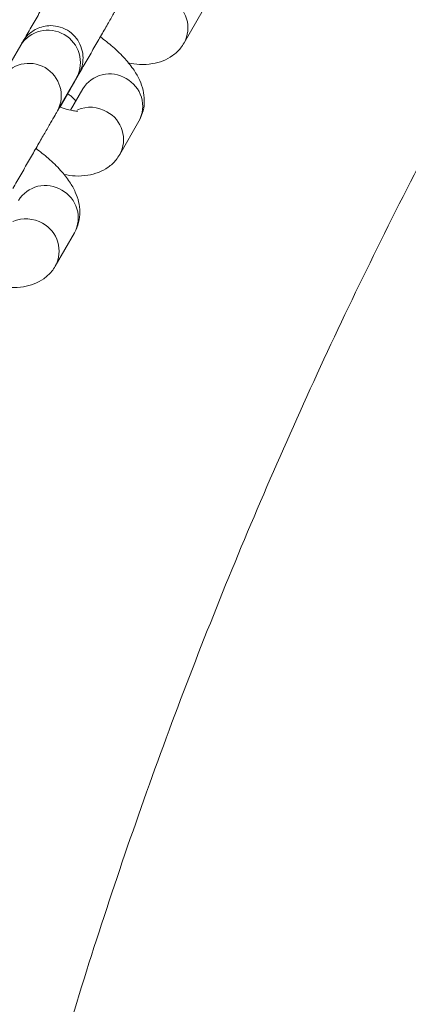
# Model space of a CAD drawing. Units: millimetres. Extents: x -1246 to 1522, y -746 to 961.
# Drawn here: x -316 to -280, y 246 to 337 of the extents above; entities that cross this region are included whole.
import ezdxf

# ---------------------------------------------------------------- set-up
doc = ezdxf.new("R2010")
doc.units = ezdxf.units.MM

# ---------------------------------------------------------------- blocks, each defined once
blk = doc.blocks.new('TE412_RC-KK')
at = {"color": 7, "linetype": 'Continuous', "lineweight": 15}
for p, q in [((-300.401, 335.245), (-298.621, 338.329)), ((-315.579, 335.031), (-317.358, 331.947)), ((-310.793, 331.261), (-310.322, 332.083)), ((-312.153, 328.944), (-310.373, 332.028)), ((-311.912, 329.288), (-311.196, 330.529)), ((-309.807, 330.968), (-310.947, 328.993)), ((-306.382, 324.88), (-304.602, 327.964)), ((-312.362, 314.515), (-310.583, 317.599))]:
    blk.add_line(p, q, dxfattribs=at)
at = {"color": 8, "linetype": 'Continuous', "lineweight": 15}
for p, q in [((-310.383, 332.011), (-310.322, 332.082)), ((-310.872, 331.164), (-310.794, 331.26))]:
    blk.add_line(p, q, dxfattribs=at)
for centre, radius, start, end in [((-302.974, 336.637), 2.926, 331.61925, 61.7381), ((-313.039, 333.42), 3.008, 332.54703, 147.6219), ((-314.818, 330.337), 3.008, 332.54385, 147.72299), ((-307.319, 329.455), 2.912, 58.31639, 148.70787), ((-307.176, 329.356), 2.926, 331.59542, 61.735), ((-309.11, 326.216), 3.05, 59.66437, 113.30541), ((-308.955, 326.272), 2.926, 331.62351, 61.73372), ((-313.3, 319.091), 2.912, 58.31683, 148.70665), ((-313.157, 318.991), 2.926, 331.59381, 61.73503), ((-315.091, 315.852), 3.05, 59.66301, 113.30677), ((-314.936, 315.907), 2.926, 331.62154, 61.73568)]:
    blk.add_arc(centre, radius, start, end, dxfattribs=at)
at = {"color": 7, "linetype": 'Continuous', "lineweight": 15}
for points, knots in [([(651.123, 249.135), (650.521, 251.334), (648.78, 257.701), (645.566, 268.139), (641.507, 280.448), (637.135, 292.649), (632.469, 304.741), (627.509, 316.715), (622.258, 328.565), (616.72, 340.283), (610.897, 351.862), (604.793, 363.296), (598.412, 374.577), (591.757, 385.699), (584.833, 396.656), (577.643, 407.44), (570.192, 418.045), (562.485, 428.466), (554.526, 438.695), (546.319, 448.726), (537.87, 458.555), (529.183, 468.174), (520.264, 477.578), (511.118, 486.762), (501.751, 495.72), (492.168, 504.446), (482.375, 512.936), (472.377, 521.185), (462.181, 529.186), (451.793, 536.937), (441.218, 544.432), (430.464, 551.666), (419.537, 558.635), (408.442, 565.336), (397.187, 571.764), (385.779, 577.915), (374.224, 583.786), (362.529, 589.373), (350.701, 594.673), (338.748, 599.683), (326.675, 604.399), (314.491, 608.82), (302.203, 612.941), (289.818, 616.761), (277.343, 620.278), (264.787, 623.489), (252.155, 626.393), (239.456, 628.988), (226.698, 631.272), (213.888, 633.243), (201.034, 634.902), (188.143, 636.246), (175.223, 637.275), (162.281, 637.988), (149.326, 638.385), (136.366, 638.466), (123.407, 638.23), (110.458, 637.679), (97.526, 636.811), (84.619, 635.628), (71.745, 634.13), (58.911, 632.318), (46.125, 630.193), (33.395, 627.757), (20.729, 625.011), (8.133, 621.957), (-4.385, 618.596), (-16.817, 614.93), (-29.155, 610.962), (-41.393, 606.694), (-53.524, 602.129), (-65.539, 597.269), (-77.432, 592.117), (-89.196, 586.676), (-100.823, 580.949), (-112.307, 574.941), (-123.641, 568.654), (-134.818, 562.092), (-145.832, 555.259), (-156.675, 548.159), (-167.342, 540.797), (-177.827, 533.177), (-188.121, 525.303), (-198.221, 517.18), (-208.12, 508.813), (-217.811, 500.206), (-227.289, 491.366), (-236.549, 482.297), (-245.584, 473.005), (-254.39, 463.495), (-262.961, 453.772), (-271.292, 443.844), (-279.379, 433.715), (-287.215, 423.391), (-294.798, 412.88), (-302.121, 402.186), (-309.181, 391.317), (-315.974, 380.279), (-322.496, 369.078), (-328.742, 357.721), (-334.709, 346.215), (-340.393, 334.567), (-345.791, 322.784), (-350.9, 310.872), (-355.716, 298.84), (-360.24, 286.694), (-364.455, 274.438), (-368.048, 263.224), (-370.099, 256.057), (-370.961, 253.045)], [0, 0, 0, 0, 0.004968, 0.014379, 0.023791, 0.033202, 0.042614, 0.052025, 0.061437, 0.070848, 0.08026, 0.089671, 0.099083, 0.108494, 0.117905, 0.127317, 0.136728, 0.14614, 0.155551, 0.164963, 0.174374, 0.183786, 0.193197, 0.202609, 0.21202, 0.221432, 0.230843, 0.240255, 0.249666, 0.259078, 0.268489, 0.277901, 0.287312, 0.296724, 0.306135, 0.315547, 0.324958, 0.334369, 0.343781, 0.353192, 0.362604, 0.372015, 0.381427, 0.390838, 0.40025, 0.409661, 0.419073, 0.428484, 0.437896, 0.447307, 0.456719, 0.46613, 0.475542, 0.484953, 0.494365, 0.503776, 0.513188, 0.522599, 0.532011, 0.541422, 0.550833, 0.560245, 0.569656, 0.579068, 0.588479, 0.597891, 0.607302, 0.616714, 0.626125, 0.635537, 0.644948, 0.65436, 0.663771, 0.673183, 0.682594, 0.692006, 0.701417, 0.710829, 0.72024, 0.729652, 0.739063, 0.748475, 0.757886, 0.767297, 0.776709, 0.78612, 0.795532, 0.804943, 0.814355, 0.823766, 0.833178, 0.842589, 0.852001, 0.861412, 0.870824, 0.880235, 0.889647, 0.899058, 0.90847, 0.917881, 0.927293, 0.936704, 0.946116, 0.955527, 0.964939, 0.97435, 0.983761, 0.993173, 1, 1, 1, 1]), ([(572.062, 138.726), (571.992, 139.83), (571.675, 144.83), (570.793, 153.703), (569.408, 165.336), (567.686, 176.924), (565.659, 188.463), (563.318, 199.942), (560.669, 211.354), (557.713, 222.69), (554.451, 233.942), (550.887, 245.102), (547.023, 256.162), (542.861, 267.113), (538.405, 277.948), (533.659, 288.659), (528.624, 299.237), (523.306, 309.676), (517.708, 319.967), (511.834, 330.103), (505.688, 340.077), (499.275, 349.882), (492.6, 359.509), (485.667, 368.953), (478.482, 378.206), (471.049, 387.262), (463.375, 396.114), (455.464, 404.755), (447.323, 413.179), (438.957, 421.381), (430.373, 429.353), (421.577, 437.091), (412.574, 444.588), (403.373, 451.84), (393.979, 458.84), (384.4, 465.584), (374.642, 472.067), (364.712, 478.285), (354.618, 484.231), (344.367, 489.903), (333.967, 495.296), (323.425, 500.406), (312.749, 505.23), (301.946, 509.763), (291.025, 514.003), (279.993, 517.947), (268.859, 521.591), (257.63, 524.933), (246.316, 527.971), (234.923, 530.702), (223.461, 533.124), (211.938, 535.236), (200.361, 537.036), (188.741, 538.522), (177.084, 539.695), (165.4, 540.552), (153.697, 541.093), (141.984, 541.318), (130.269, 541.226), (118.561, 540.818), (106.868, 540.094), (95.199, 539.055), (83.562, 537.7), (71.966, 536.032), (60.419, 534.052), (48.93, 531.76), (37.507, 529.159), (26.159, 526.25), (14.893, 523.036), (3.718, 519.519), (-7.358, 515.701), (-18.326, 511.586), (-29.18, 507.176), (-39.91, 502.474), (-50.51, 497.484), (-60.971, 492.21), (-71.286, 486.655), (-81.447, 480.824), (-91.446, 474.72), (-101.278, 468.349), (-110.933, 461.714), (-120.406, 454.821), (-129.69, 447.675), (-138.776, 440.28), (-147.66, 432.643), (-156.335, 424.769), (-164.793, 416.663), (-173.03, 408.332), (-181.038, 399.781), (-188.813, 391.018), (-196.348, 382.047), (-203.638, 372.876), (-210.678, 363.512), (-217.463, 353.961), (-223.987, 344.23), (-230.246, 334.327), (-236.235, 324.258), (-241.949, 314.031), (-247.386, 303.654), (-252.541, 293.133), (-257.409, 282.477), (-261.988, 271.694), (-266.274, 260.791), (-270.264, 249.776), (-273.955, 238.657), (-277.344, 227.442), (-280.43, 216.141), (-283.205, 204.759), (-285.697, 193.291), (-287.096, 185.589), (-287.797, 181.728)], [0, 0, 0, 0, 0.002639, 0.01196, 0.02128, 0.030601, 0.039922, 0.049243, 0.058563, 0.067884, 0.077205, 0.086525, 0.095846, 0.105167, 0.114487, 0.123808, 0.133129, 0.14245, 0.15177, 0.161091, 0.170412, 0.179732, 0.189053, 0.198374, 0.207694, 0.217015, 0.226336, 0.235657, 0.244977, 0.254298, 0.263619, 0.272939, 0.28226, 0.291581, 0.300902, 0.310222, 0.319543, 0.328864, 0.338184, 0.347505, 0.356826, 0.366146, 0.375467, 0.384788, 0.394109, 0.403429, 0.41275, 0.422071, 0.431391, 0.440712, 0.450033, 0.459353, 0.468674, 0.477995, 0.487316, 0.496636, 0.505957, 0.515278, 0.524598, 0.533919, 0.54324, 0.55256, 0.561881, 0.571202, 0.580523, 0.589843, 0.599164, 0.608485, 0.617805, 0.627126, 0.636447, 0.645768, 0.655088, 0.664409, 0.67373, 0.68305, 0.692371, 0.701692, 0.711012, 0.720333, 0.729654, 0.738975, 0.748295, 0.757616, 0.766937, 0.776257, 0.785578, 0.794899, 0.804219, 0.81354, 0.822861, 0.832182, 0.841502, 0.850823, 0.860144, 0.869464, 0.878785, 0.888106, 0.897426, 0.906747, 0.916068, 0.925389, 0.934709, 0.94403, 0.953351, 0.962671, 0.971992, 0.981313, 0.990634, 1, 1, 1, 1]), ([(-311.377, 342.312), (-311.423, 342.233), (-311.556, 342.002), (-311.886, 341.429), (-312.396, 340.541), (-313.009, 339.475), (-313.694, 338.282), (-314.418, 337.021), (-314.944, 336.103), (-315.213, 335.634), (-315.246, 335.576)], [0, 0, 0, 0, 0.078386, 0.228928, 0.379065, 0.529039, 0.678964, 0.828857, 0.978747, 1, 1, 1, 1]), ([(-310.322, 332.083), (-310.199, 332.296), (-309.843, 332.918), (-309.227, 333.992), (-308.502, 335.254), (-307.817, 336.448), (-307.203, 337.517), (-306.691, 338.407), (-306.355, 338.992), (-306.22, 339.225), (-306.172, 339.308)], [0, 0, 0, 0, 0.073832, 0.214911, 0.356192, 0.497471, 0.638727, 0.779961, 0.921082, 1, 1, 1, 1]), ([(-311.933, 329.296), (-311.747, 329.62), (-311.353, 330.307), (-310.868, 331.154), (-310.483, 331.828), (-310.281, 332.181), (-310.205, 332.315), (-310.178, 332.364), (-310.159, 332.398), (-310.128, 332.457), (-310.072, 332.567), (-309.926, 332.898), (-309.777, 333.482), (-309.784, 334.303), (-310.032, 335.126), (-310.521, 335.874), (-311.237, 336.471), (-312.094, 336.811), (-312.934, 336.876), (-313.638, 336.751), (-314.208, 336.514), (-314.646, 336.225), (-314.963, 335.933), (-315.17, 335.689), (-315.292, 335.514), (-315.342, 335.436), (-315.361, 335.404), (-315.378, 335.378), (-315.4, 335.34), (-315.438, 335.275), (-315.522, 335.13), (-315.579, 335.031)], [0, 0, 0, 0, 0.070678, 0.150097, 0.229558, 0.309144, 0.3493, 0.370639, 0.381553, 0.386051, 0.390713, 0.404057, 0.44407, 0.488516, 0.535924, 0.582238, 0.632097, 0.685483, 0.729616, 0.767708, 0.800924, 0.829396, 0.852838, 0.870707, 0.882186, 0.886489, 0.889613, 0.894077, 0.903138, 0.93404, 1, 1, 1, 1]), ([(-304.602, 327.964), (-304.453, 328.279), (-304.159, 328.902), (-304.064, 329.912), (-304.188, 330.874), (-304.519, 331.81), (-305.066, 332.775), (-305.886, 333.804), (-306.927, 334.838), (-307.778, 335.497), (-308.167, 335.798)], [0, 0, 0, 0, 0.106131, 0.209755, 0.312074, 0.420824, 0.545526, 0.696228, 0.861087, 1, 1, 1, 1]), ([(-330.304, 136.285), (-330.157, 138.741), (-329.769, 145.258), (-328.784, 155.811), (-327.387, 167.936), (-325.663, 180.019), (-323.629, 192.054), (-321.283, 204.032), (-318.628, 215.945), (-315.665, 227.785), (-312.396, 239.545), (-308.823, 251.215), (-304.948, 262.79), (-300.775, 274.26), (-296.307, 285.618), (-291.544, 296.855), (-286.496, 307.968), (-281.146, 318.938), (-276.542, 327.904), (-273.618, 333.153), (-272.674, 334.849)], [0, 0, 0, 0, 0.035408, 0.093949, 0.152491, 0.211033, 0.269574, 0.328116, 0.386658, 0.445199, 0.503741, 0.562283, 0.620824, 0.679366, 0.737908, 0.796449, 0.854991, 0.913533, 0.972074, 1, 1, 1, 1]), ([(-305.59, 333.384), (-305.237, 333.328), (-304.477, 333.208), (-303.417, 333.274), (-302.375, 333.535), (-301.465, 334.02), (-300.8, 334.623), (-300.508, 335.079), (-300.401, 335.245)], [0, 0, 0, 0, 0.184424, 0.396301, 0.574533, 0.742259, 0.906214, 1, 1, 1, 1]), ([(-310.373, 332.028), (-310.337, 332.09), (-310.267, 332.212), (-310.22, 332.292), (-310.217, 332.297), (-310.216, 332.299)], [0, 0, 0, 0, 0.441253, 0.853221, 1, 1, 1, 1]), ([(-311.921, 329.292), (-311.891, 329.345), (-311.702, 329.676), (-311.314, 330.353), (-310.943, 330.999), (-310.793, 331.261)], [0, 0, 0, 0, 0.101282, 0.636875, 1, 1, 1, 1]), ([(-311.196, 330.529), (-311.106, 330.457), (-310.795, 330.209), (-310.596, 329.997), (-310.454, 329.847)], [0, 0, 0, 0, 0.290651, 1, 1, 1, 1]), ([(-316.303, 321.718), (-316.18, 321.932), (-315.824, 322.553), (-315.208, 323.627), (-314.483, 324.889), (-313.798, 326.083), (-313.183, 327.153), (-312.672, 328.042), (-312.336, 328.627), (-312.201, 328.86), (-312.153, 328.944)], [0, 0, 0, 0, 0.073834, 0.214913, 0.356196, 0.497479, 0.638737, 0.779958, 0.921101, 1, 1, 1, 1]), ([(-310.273, 328.89), (-310.265, 328.891), (-310.232, 328.895), (-310.457, 328.894), (-310.929, 328.983), (-311.451, 329.112), (-311.822, 329.254), (-311.912, 329.288)], [0, 0, 0, 0, 0.078495, 0.323844, 0.596605, 0.903102, 1, 1, 1, 1]), ([(-310.583, 317.599), (-310.434, 317.914), (-310.14, 318.537), (-310.044, 319.547), (-310.168, 320.51), (-310.499, 321.445), (-311.047, 322.41), (-311.866, 323.44), (-312.908, 324.473), (-313.759, 325.132), (-314.148, 325.434)], [0, 0, 0, 0, 0.106131, 0.209764, 0.312072, 0.420833, 0.545532, 0.696222, 0.861091, 1, 1, 1, 1]), ([(-311.571, 323.019), (-311.217, 322.963), (-310.458, 322.843), (-309.398, 322.909), (-308.356, 323.171), (-307.445, 323.655), (-306.781, 324.259), (-306.488, 324.714), (-306.382, 324.88)], [0, 0, 0, 0, 0.184421, 0.39631, 0.574539, 0.742251, 0.906203, 1, 1, 1, 1]), ([(-317.551, 312.654), (-317.198, 312.598), (-316.439, 312.478), (-315.379, 312.544), (-314.337, 312.806), (-313.426, 313.29), (-312.762, 313.894), (-312.469, 314.349), (-312.362, 314.515)], [0, 0, 0, 0, 0.184421, 0.396288, 0.574516, 0.742246, 0.9062, 1, 1, 1, 1])]:
    blk.add_open_spline(points, degree=3, knots=knots, dxfattribs=at)

msp = doc.modelspace()

# ---------------------------------------------------------------- block references
msp.add_blockref('TE412_RC-KK', (0, 0))

doc.saveas('drawing.dxf')
